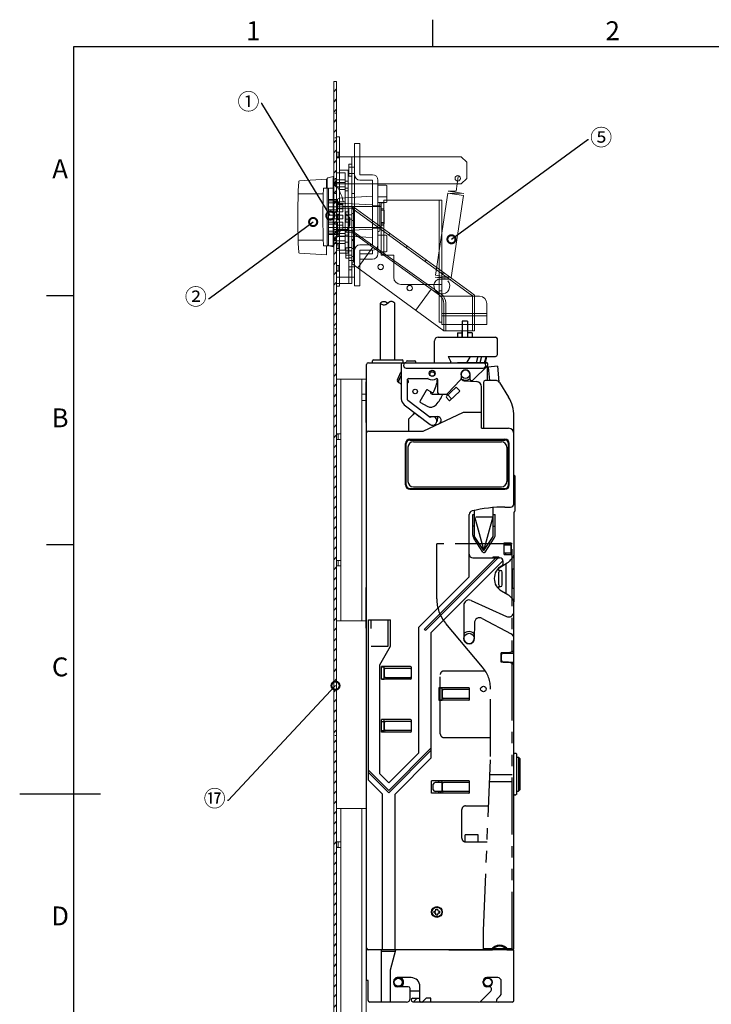
# Model space of a CAD drawing. Units: millimetres. Extents: x 0 to 1260, y 0 to 891.
# Drawn here: x 0 to 385, y 328 to 876 of the extents above; entities that cross this region are included whole.
import ezdxf
from ezdxf import colors
from ezdxf.entities.mleader import LeaderData, LeaderLine
from ezdxf.enums import TextEntityAlignment as Align
from ezdxf.math import Vec2, Vec3

# ---------------------------------------------------------------- set-up
doc = ezdxf.new("R2010")
doc.units = ezdxf.units.MM
doc.linetypes.add('JIS_02_1.0', pattern=[2, 1, -1])
doc.linetypes.add('PHANTOM', pattern=[63.5, 31.75, -6.35, 6.35, -6.35, 6.35, -6.35])
doc.layers.get('0').update_dxf_attribs({"lineweight": 15})
doc.layers.add('cm', color=252, linetype='Continuous')
for name, color, linetype, lineweight in [('CMブラケット', 30, 'Continuous', 15), ('かくれ', 6, 'JIS_02_1.0', 15), ('テキスト', 162, 'Continuous', 15), ('パネル', 61, 'Continuous', 15), ('レバーブラケット', 101, 'Continuous', 15), ('図面枠', 7, 'Continuous', 30), ('投入口', 1, 'Continuous', 15), ('投入口ブラケット', 210, 'Continuous', 15), ('投入通路', 2, 'Continuous', 15), ('投入通路ブラケット', 3, 'Continuous', 15), ('返却スプリング', 24, 'Continuous', 15), ('返却レバー', 4, 'Continuous', 15), ('返却レバーアーム', 140, 'Continuous', 15), ('返却レバーガイド', 41, 'Continuous', 15), ('返却通路ブラケット', 5, 'Continuous', 15)]:
    doc.layers.add(name, color=color, linetype=linetype, lineweight=lineweight)
doc.styles.get("Standard").update_dxf_attribs({"font": 'MS Gothic.ttf', "height": 9})

# ---------------------------------------------------------------- blocks, each defined once
blk = doc.blocks.new('_DotSmall')
at = {"color": 0, "linetype": 'ByBlock', "const_width": 0.5}
blk.add_lwpolyline([(-0.0625, 0, 1), (0.0625, 0, 1)], format="xyb", close=True, dxfattribs=at)

msp = doc.modelspace()

# ---------------------------------------------------------------- hatches: boundary and pattern name
at = {"layer": 'パネル'}
h = msp.add_hatch(dxfattribs=at)
h.set_pattern_fill('JIS_LC_20', color=256, scale=0.2, style=0)
h.set_pattern_definition([(45, (-144.9854, 7.0837), (-2.828427, 2.828427), []), (45, (-144.9054, 7.0837), (-2.828427, 2.828427), [])])
h.paths.add_polyline_path([(176.38, 841.7), (174.78, 841.7), (174.78, 146.25), (176.38, 146.25)])

# ---------------------------------------------------------------- linework, layer by layer
at = {"layer": 'cm', "linetype": 'Continuous'}
for p, q in [((200.83, 686.77), (200.83, 718.31)), ((208.83, 686.77), (208.83, 718.31)), ((246.28, 708.32), (246.28, 699.47)), ((249.28, 708.32), (246.28, 708.32)), ((249.28, 708.32), (249.28, 699.47)), ((243.68, 701.94), (243.68, 699.47)), ((243.68, 701.94), (246.18, 701.94)), ((246.18, 699.47), (246.18, 703.07)), ((246.18, 703.07), (246.28, 703.07)), ((249.38, 703.07), (249.28, 703.07)), ((249.38, 699.47), (249.38, 703.07)), ((251.88, 701.94), (249.38, 701.94)), ((251.88, 701.94), (251.88, 699.47)), ((230.88, 685.27), (230.88, 697.47)), ((232.88, 699.47), (264.88, 699.47)), ((265.88, 689.77), (265.88, 698.47)), ((194.08, 685.27), (215.08, 685.27)), ((196.33, 685.27), (196.33, 686.27)), ((196.83, 686.77), (212.83, 686.77)), ((213.33, 685.27), (213.33, 686.27)), ((213.38, 685.27), (259.58, 685.27)), ((215.58, 686.27), (219.88, 686.27)), ((217.58, 685.27), (243.58, 685.27)), ((220.38, 685.27), (220.38, 685.77)), ((238.51, 688.77), (264.88, 688.77)), ((238.51, 688.77), (239.98, 685.7)), ((259.08, 685.27), (243.58, 685.27)), ((248.83, 685.27), (250.87, 688.77)), ((254.89, 688.77), (254.06, 685.27)), ((256.95, 688.77), (256.12, 685.27)), ((259.59, 688.77), (258.58, 685.27)), ((259.87, 688.77), (258.97, 685.27)), ((193.08, 359.77), (193.08, 684.27)), ((210.2, 675.82), (212.13, 679.95)), ((212.38, 684.27), (212.38, 665.17)), ((215.08, 682.27), (257.88, 682.27)), ((252.19, 675.56), (260.29, 683.56)), ((260.08, 683.36), (260.08, 675.27)), ((260.08, 682.46), (260.73, 682.52)), ((265.97, 683.28), (260.79, 682.83)), ((260.79, 682.83), (261.45, 675.27)), ((265.97, 683.28), (266.72, 674.65)), ((192.78, 674.57), (193.08, 674.57)), ((192.78, 652.01), (192.78, 674.57)), ((210.83, 674.81), (212.38, 678.14)), ((215.58, 675.47), (215.58, 665.17)), ((216.34, 674.81), (215.76, 676.04)), ((216.58, 676.47), (227.12, 676.47)), ((231.88, 676.47), (232.08, 676.47)), ((232.22, 674.17), (232.58, 674.17)), ((232.58, 675.97), (232.58, 668.77)), ((238.11, 668.09), (245.41, 675.79)), ((245.68, 678.87), (245.68, 676.47)), ((247.44, 675.24), (254.29, 674.76)), ((250.48, 678.87), (250.48, 676.27)), ((258.08, 674.27), (258.08, 648.77)), ((265.27, 675.27), (259.08, 675.27)), ((266.97, 674.33), (272.07, 666.12)), ((222.82, 663.88), (226.32, 669.94)), ((227.01, 670.12), (229.6, 668.63)), ((228.58, 669.21), (228.58, 668.77)), ((242.72, 671.52), (237.3, 666.48)), ((244.76, 669.33), (239.35, 664.28)), ((243.14, 671.51), (244.78, 669.75)), ((257.08, 648.77), (257.08, 671.77)), ((215.98, 664.37), (228.5, 654.88)), ((223.01, 663.2), (226.73, 661.05)), ((229.58, 667.77), (237.38, 667.77)), ((237.29, 666.05), (238.93, 664.3)), ((238.18, 667.3), (240.23, 665.1)), ((214.05, 661.82), (228.37, 650.96)), ((224.45, 647.27), (246.97, 657.77)), ((246.97, 657.77), (257.08, 657.77)), ((192.78, 652.01), (193.08, 652.01)), ((218.71, 656.36), (216.58, 654.07)), ((216.58, 647.27), (216.58, 654.07)), ((222.07, 655.27), (221.05, 656.36)), ((222.07, 655.27), (222.69, 655.27)), ((227.98, 655.27), (232.58, 655.27)), ((232.69, 655.27), (232.19, 652.45)), ((275.08, 645.77), (275.08, 655.57)), ((194.08, 647.27), (224.45, 647.27)), ((257.08, 648.77), (272.08, 648.77)), ((217.08, 642.67), (270.08, 642.67)), ((217.08, 642.27), (270.08, 642.27)), ((219.08, 641.27), (268.08, 641.27)), ((275.08, 606.97), (275.08, 645.77)), ((214.68, 617.27), (214.68, 640.27)), ((215.08, 617.27), (215.08, 640.27)), ((216.08, 638.27), (216.08, 619.27)), ((271.08, 638.27), (271.08, 619.27)), ((272.08, 617.27), (272.08, 640.27)), ((272.48, 617.27), (272.48, 640.27)), ((275.58, 622.27), (275.58, 602.67)), ((217.08, 615.27), (270.08, 615.27)), ((217.08, 614.87), (270.08, 614.87)), ((219.08, 616.27), (268.08, 616.27)), ((253.18, 588.67), (253.18, 603.16)), ((263.58, 588.67), (263.58, 604.71)), ((270.08, 604.97), (273.08, 604.97)), ((250.18, 566.27), (250.18, 600.88)), ((252.18, 589.28), (252.18, 600.77)), ((252.18, 600.77), (253.18, 600.77)), ((253.18, 599.69), (258.38, 580.87)), ((254.08, 599.47), (262.89, 599.47)), ((258.38, 580.87), (263.58, 599.69)), ((263.58, 600.8), (264.58, 600.8)), ((264.58, 589.28), (264.58, 600.8)), ((275.08, 602.17), (275.08, 552.34)), ((253.02, 594.27), (252.33, 594.27)), ((263.75, 594.27), (264.44, 594.27)), ((257.77, 579.99), (252.69, 587.61)), ((258.38, 580.87), (253.18, 588.67)), ((258.38, 580.87), (263.58, 588.67)), ((258.99, 579.99), (264.08, 587.61)), ((269.68, 578.52), (269.68, 585.02)), ((269.68, 585.02), (273.58, 585.02)), ((269.68, 584.02), (273.58, 584.02)), ((270.58, 584.02), (270.58, 585.02)), ((273.28, 584.02), (273.28, 579.52)), ((273.58, 578.52), (273.58, 585.02)), ((273.58, 584.02), (273.58, 579.52)), ((273.58, 584.02), (273.58, 579.52)), ((225.08, 536.93), (264.93, 576.77)), ((226.08, 536.52), (266.34, 576.77)), ((229.08, 535.27), (269.08, 575.27)), ((252.18, 576.77), (267.08, 576.77)), ((258.36, 579.67), (258.41, 579.67)), ((263.58, 577.27), (266.58, 577.27)), ((263.58, 576.77), (263.58, 577.27)), ((266.58, 576.77), (266.58, 577.27)), ((269.68, 579.52), (273.58, 579.52)), ((269.68, 578.52), (273.58, 578.52)), ((270.58, 578.52), (270.58, 579.52)), ((266.58, 569.77), (266.58, 571.08)), ((266.58, 569.77), (267.58, 569.77)), ((266.75, 571.23), (271.33, 573.88)), ((269.08, 573.93), (269.08, 574.77)), ((270.58, 573.45), (270.58, 556.9)), ((274.08, 570.66), (275.08, 570.66)), ((274.08, 570.66), (274.08, 559.89)), ((222.08, 538.17), (250.18, 566.27)), ((266.58, 561.77), (266.58, 568.77)), ((268.58, 561.77), (268.58, 568.77)), ((192.78, 560.27), (193.08, 560.27)), ((192.78, 537.71), (192.78, 560.27)), ((266.58, 560.77), (267.58, 560.77)), ((266.58, 559.46), (266.58, 560.77)), ((274.08, 559.89), (275.08, 559.89)), ((251.31, 553.06), (270.84, 544.14)), ((268.08, 558.35), (271.68, 556.27)), ((247.13, 550.37), (247.17, 531.87)), ((275.08, 552.34), (275.08, 552.31)), ((275.08, 546.87), (275.08, 552.31)), ((194.08, 453.07), (194.08, 542.27)), ((194.08, 542.27), (206.38, 542.27)), ((195.58, 537.51), (195.58, 542.27)), ((205.08, 527.72), (205.08, 542.27)), ((206.38, 527.72), (206.38, 542.27)), ((257.43, 543.1), (273.5, 534.52)), ((275.08, 531.87), (275.08, 546.87)), ((192.78, 537.71), (193.08, 537.71)), ((222.08, 468.37), (222.08, 538.17)), ((225.08, 536.93), (226.08, 536.52)), ((253.02, 540.46), (253, 531.87)), ((229.08, 465.47), (229.08, 535.27)), ((275.08, 525.44), (275.08, 531.87)), ((195.58, 527.72), (205.08, 527.72)), ((200.38, 517.33), (206.38, 527.72)), ((272.08, 523.87), (267.98, 523.87)), ((267.98, 518.67), (267.98, 523.87)), ((268.08, 519.77), (268.08, 522.77)), ((269.08, 523.77), (275.08, 523.77)), ((274.34, 524.48), (272.08, 523.87)), ((272.08, 523.77), (272.08, 523.87)), ((275.08, 517.1), (275.08, 524.27)), ((200.38, 456.67), (200.38, 517.33)), ((201.38, 509.27), (201.38, 516.27)), ((202.88, 516.27), (201.38, 516.27)), ((201.38, 516.17), (202.88, 516.17)), ((217.58, 516.27), (202.88, 516.27)), ((202.88, 509.27), (202.88, 516.17)), ((203.08, 510.77), (203.08, 514.77)), ((217.58, 515.27), (203.58, 515.27)), ((218.08, 509.77), (218.08, 515.77)), ((272.08, 518.67), (267.98, 518.67)), ((269.08, 518.77), (275.08, 518.77)), ((272.08, 518.67), (272.08, 518.77)), ((274.34, 518.07), (272.08, 518.67)), ((275.08, 359.77), (275.08, 517.1)), ((201.38, 509.37), (202.88, 509.37)), ((217.58, 509.27), (201.38, 509.27)), ((203.58, 510.27), (217.58, 510.27)), ((249.88, 504.52), (233.18, 504.52)), ((233.18, 504.52), (233.18, 497.52)), ((233.18, 504.42), (235.18, 504.42)), ((235.18, 497.52), (235.18, 504.52)), ((250.38, 498.02), (250.38, 504.02)), ((235.38, 499.02), (235.38, 503.02)), ((249.88, 503.52), (235.88, 503.52)), ((249.88, 498.52), (235.88, 498.52)), ((233.18, 497.62), (235.18, 497.62)), ((249.88, 497.52), (233.18, 497.52)), ((217.58, 486.77), (201.38, 486.77)), ((201.38, 479.77), (201.38, 486.77)), ((201.38, 485.77), (202.88, 485.77)), ((202.88, 479.77), (202.88, 486.77)), ((203.08, 481.27), (203.08, 485.27)), ((217.58, 485.77), (203.58, 485.77)), ((218.08, 480.27), (218.08, 486.27)), ((201.38, 480.77), (202.88, 480.77)), ((217.58, 479.77), (201.38, 479.77)), ((217.58, 480.77), (203.58, 480.77)), ((205.38, 447.43), (229.08, 471.13)), ((205.38, 446.02), (229.08, 469.72)), ((205.38, 451.67), (222.08, 468.37)), ((208.88, 445.27), (229.08, 465.47)), ((194.08, 458.73), (205.38, 447.43)), ((194.08, 457.32), (205.38, 446.02)), ((200.38, 456.67), (205.38, 451.67)), ((194.08, 453.07), (201.88, 445.27)), ((249.88, 452.82), (229.18, 452.82)), ((229.18, 445.82), (229.18, 452.82)), ((230.18, 447.82), (230.18, 450.82)), ((235.18, 451.82), (231.18, 451.82)), ((233.18, 451.82), (233.18, 452.82)), ((235.18, 445.82), (235.18, 452.82)), ((235.38, 447.32), (235.38, 451.32)), ((249.88, 451.82), (235.88, 451.82)), ((250.38, 446.32), (250.38, 452.32)), ((201.88, 358.77), (201.88, 445.27)), ((208.88, 358.77), (208.88, 445.27)), ((249.88, 445.82), (229.18, 445.82)), ((235.18, 446.82), (231.18, 446.82)), ((233.18, 445.82), (233.18, 446.82)), ((234.18, 445.82), (234.18, 446.82)), ((249.88, 446.82), (235.88, 446.82)), ((255.18, 422.72), (247.98, 422.72)), ((247.98, 418.72), (247.98, 422.72)), ((255.18, 418.72), (255.18, 422.72)), ((255.18, 418.72), (247.98, 418.72)), ((230.58, 379.32), (230.58, 380.32)), ((230.58, 380.32), (231.18, 380.32)), ((230.58, 379.32), (231.18, 379.32)), ((231.68, 381.42), (232.68, 381.42)), ((231.68, 380.82), (231.68, 381.42)), ((231.68, 378.22), (231.68, 378.82)), ((231.68, 378.22), (232.68, 378.22)), ((232.68, 380.82), (232.68, 381.42)), ((232.68, 378.22), (232.68, 378.82)), ((233.18, 380.32), (233.78, 380.32)), ((233.18, 379.32), (233.78, 379.32)), ((233.78, 379.32), (233.78, 380.32)), ((193.08, 341.67), (193.08, 358.77)), ((238.88, 358.77), (193.08, 358.77)), ((274.08, 358.77), (194.08, 358.77)), ((201.38, 329.67), (201.38, 358.77)), ((209.12, 357.77), (201.38, 357.77)), ((206.38, 347.58), (209.38, 358.77)), ((238.88, 358.77), (257.68, 358.77)), ((257.68, 358.77), (263.08, 358.77)), ((271.08, 358.77), (275.08, 358.77)), ((275.08, 330.67), (275.08, 358.77)), ((206.38, 329.67), (206.38, 347.58)), ((193.88, 341.67), (193.08, 341.67)), ((193.88, 330.67), (193.88, 341.67)), ((208.13, 340.25), (208.13, 341.3)), ((217.78, 343.3), (210.13, 343.3)), ((257.97, 340.25), (257.97, 341.3)), ((266.02, 343.3), (259.97, 343.3)), ((268.02, 334.66), (268.02, 341.3)), ((216.28, 338.25), (210.13, 338.25)), ((217.28, 331.67), (217.28, 337.25)), ((222.78, 335.75), (217.28, 335.75)), ((222.78, 330.17), (222.78, 338.3)), ((256.67, 330.26), (262.23, 335.82)), ((261.52, 338.25), (259.97, 338.25)), ((262.52, 336.53), (262.52, 337.25)), ((215.28, 329.67), (194.88, 329.67)), ((218.78, 331.87), (222.78, 331.87)), ((218.78, 329.87), (222.88, 329.87)), ((219.78, 330.37), (221.28, 331.87)), ((219.78, 329.87), (219.78, 330.37)), ((222.78, 329.87), (222.78, 331.87)), ((223.88, 329.67), (223.28, 329.67)), ((224.23, 329.82), (226.28, 331.87)), ((224.28, 329.87), (228.78, 329.87)), ((228.78, 331.87), (226.28, 331.87)), ((228.78, 329.67), (228.78, 331.87)), ((255.26, 329.67), (228.78, 329.67)), ((256.28, 329.87), (265.68, 329.87)), ((265.57, 331.38), (267.44, 333.25)), ((274.08, 329.67), (266.28, 329.67))]:
    msp.add_line(p, q, dxfattribs=at)
at = {"layer": 'cm', "linetype": 'PHANTOM'}
for p, q in [((232.08, 553.97), (232.08, 584.62)), ((274.08, 584.62), (232.08, 584.62)), ((274.08, 359.32), (274.08, 584.62)), ((257.64, 515.87), (237, 540.47)), ((234.08, 478.82), (234.08, 511.82)), ((236.08, 513.82), (259.13, 513.82)), ((262.08, 466.32), (262.08, 503.66)), ((236.08, 476.82), (262.08, 476.82)), ((258.08, 369.32), (262.08, 466.32)), ((275.08, 467.57), (275.58, 468.07)), ((275.58, 468.07), (276.08, 468.07)), ((276.08, 468.07), (276.58, 467.57)), ((276.58, 445.37), (276.58, 467.57)), ((276.58, 465.97), (277.58, 465.97)), ((277.58, 465.97), (278.58, 464.97)), ((277.58, 465.97), (277.58, 446.97)), ((278.58, 447.97), (278.58, 464.97)), ((261.67, 456.32), (274.08, 456.32)), ((261.51, 452.32), (274.08, 452.32)), ((275.08, 445.37), (275.58, 444.87)), ((275.58, 444.87), (276.08, 444.87)), ((276.58, 445.37), (276.08, 444.87)), ((276.58, 446.97), (277.58, 446.97)), ((278.58, 447.97), (277.58, 446.97)), ((248.08, 438.82), (260.95, 438.82)), ((246.08, 420.82), (246.08, 436.82)), ((248.08, 418.82), (260.13, 418.82)), ((258.08, 359.32), (258.08, 369.32)), ((274.08, 359.32), (258.08, 359.32))]:
    msp.add_line(p, q, dxfattribs=at)
at = {"layer": 'cm', "linetype": 'Continuous'}
msp.add_lwpolyline([(208.83, 718.31), (208.24, 718.74), (207.72, 719.04), (207.25, 719.23), (206.83, 719.31), (206.39, 719.27), (205.94, 719.1), (205.45, 718.8), (204.83, 718.31), (204.79, 718.27), (204.21, 717.81), (203.76, 717.53), (203.31, 717.36), (202.83, 717.31), (202.5, 717.33), (202.15, 717.4), (201.47, 717.64), (201.21, 717.8), (201.01, 717.97), (200.88, 718.14), (200.83, 718.31), (201, 718.67), (201.48, 719.02), (202.15, 719.25), (202.83, 719.31), (203.32, 719.23), (203.81, 719.04), (204.3, 718.74), (204.83, 718.31)], dxfattribs=at)
for centre, radius in [((229.58, 679.37), 1.65), ((229.58, 678.97), 1.3), ((248.08, 678.87), 2.4), ((220.08, 669.27), 1.25), ((250.08, 531.87), 2.9), ((258.08, 503.82), 1.55), ((232.18, 379.82), 3), ((232.18, 379.82), 2.75), ((210.68, 340.75), 2.5), ((210.68, 340.75), 2.2), ((260.52, 340.75), 2.5), ((260.52, 340.75), 2.2)]:
    msp.add_circle(centre, radius, dxfattribs=at)
for centre, radius, start, end in [((232.88, 697.47), 2, 90, 180), ((264.88, 698.47), 1, 0, 90), ((194.08, 684.27), 1, 90, 180), ((196.83, 686.27), 0.5, 90, 180), ((213.38, 684.27), 1, 90, 180), ((212.83, 686.27), 0.5, 0, 90), ((215.08, 683.77), 1.5, 90, 270), ((215.58, 685.77), 0.5, 90, 180), ((219.88, 685.77), 0.5, 0, 90), ((239.71, 685.57), 0.3, 270, 25.5885), ((257.88, 683.77), 1.5, 270, 90), ((259.58, 684.27), 1, 314.6441, 90), ((264.88, 689.77), 1, 270, 0), ((213.03, 679.53), 1, 130.4144, 155), ((248.08, 678.87), 2.4, 0, 180), ((211.11, 675.4), 1, 155, 224.949), ((213.58, 677.87), 4.5, 224.949, 254.534), ((211.29, 674.6), 0.5, 155, 234.9213), ((216.58, 675.47), 1, 90, 180), ((213.58, 677.87), 4.5, 296.3878, 305.0787), ((215.88, 674.6), 0.5, 305.0787, 25), ((227.12, 675.97), 0.5, 54.0494, 90), ((229.58, 679.37), 3.7, 234.0494, 308.3917), ((213.58, 677.87), 19, 331.5487, 355.0395), ((232.08, 675.97), 0.5, 0, 90), ((244.68, 676.47), 1, 316.5275, 0), ((247.58, 677.24), 2, 195.7068, 266), ((248.08, 678.87), 3.4, 227.3769, 314.9009), ((251.48, 676.27), 1, 180, 314.6441), ((254.08, 671.77), 3, 0, 86), ((259.08, 674.27), 1, 90, 180), ((265.27, 673.27), 2, 31.858, 90), ((226.76, 669.69), 0.5, 60, 150), ((229.58, 668.77), 1, 180, 270), ((229.85, 669.06), 0.5, 240, 331.5487), ((233.58, 668.77), 1, 180, 270), ((237.38, 668.77), 1, 270, 316.5275), ((242.92, 671.31), 0.3, 43, 133), ((244.56, 669.55), 0.3, 313, 43), ((216.58, 665.17), 4.2, 180, 232.8291), ((216.58, 665.17), 1, 180, 232.8291), ((223.26, 663.63), 0.5, 150, 240), ((213.58, 677.87), 24.2, 318.5788, 335.3323), ((239.15, 664.5), 0.3, 223, 313), ((255.08, 655.57), 20, 0, 31.858), ((228.73, 664.51), 4, 240, 318.5788), ((219.88, 655.27), 1.6, 43, 137.0898), ((229.82, 652.87), 2.4, 232.8291, 123.3579), ((232.58, 653.27), 2, 295, 90), ((194.08, 646.27), 1, 90, 180), ((272.08, 645.77), 3, 0, 90), ((217.08, 640.27), 2.4, 90, 180), ((217.08, 640.27), 2, 90, 180), ((219.08, 638.27), 3, 90, 180), ((268.08, 638.27), 3, 0, 90), ((270.08, 640.27), 2.4, 0, 90), ((270.08, 640.27), 2, 0, 90), ((219.08, 619.27), 3, 180, 270), ((268.08, 619.27), 3, 270, 0), ((275.08, 622.27), 0.5, 0, 90), ((217.08, 617.27), 2.4, 180, 270), ((217.08, 617.27), 2, 180, 270), ((270.08, 617.27), 2.4, 270, 0), ((270.08, 617.27), 2, 270, 0), ((252.18, 600.88), 2, 103.319, 180), ((270.08, 525.27), 79.7, 90, 103.319), ((273.08, 606.97), 2, 270, 0), ((275.08, 602.67), 0.5, 270, 0), ((255.18, 589.28), 3, 180, 213.6901), ((261.58, 589.28), 3, 326.3099, 0), ((252.18, 578.77), 2, 180, 270), ((258.36, 580.37), 0.7, 213.6901, 270), ((258.41, 580.37), 0.7, 270, 326.3099), ((267.08, 574.77), 2, 0, 90), ((268.83, 578.21), 5, 300, 319.6939), ((284.08, 565.27), 15, 130.3202, 139.6939), ((273.08, 578.23), 2, 310.3202, 0), ((272.08, 565.27), 8, 120, 240), ((267.58, 568.77), 1, 0, 180), ((267.08, 573.93), 2, 300, 0), ((267.58, 561.77), 1, 180, 0), ((250.08, 550.37), 2.95, 65.469, 180.1084), ((269.18, 551.94), 5, 41.8055, 60), ((284.08, 565.27), 15, 221.8055, 229.6798), ((273.08, 552.31), 2, 0, 49.6798), ((273.08, 552.31), 2, 0, 49.6798), ((256.02, 540.46), 3, 61.8856, 179.8916), ((272.08, 546.87), 3, 245.469, 0), ((250.08, 531.87), 3.9, 41.5228, 138.4772), ((250.08, 531.87), 2.91, 180.1084, 359.8916), ((272.08, 531.87), 3, 0, 61.8856), ((269.08, 522.77), 1, 90, 180), ((274.08, 525.44), 1, 285, 0), ((274.08, 524.27), 1, 0, 35.8445), ((203.58, 514.77), 0.5, 90, 180), ((217.58, 515.77), 0.5, 270, 90), ((269.08, 519.77), 1, 180, 270), ((274.08, 517.1), 1, 0, 75), ((203.58, 510.77), 0.5, 180, 270), ((217.58, 509.77), 0.5, 270, 90), ((249.88, 504.02), 0.5, 270, 90), ((235.88, 503.02), 0.5, 90, 180), ((235.88, 499.02), 0.5, 180, 270), ((249.88, 498.02), 0.5, 270, 90), ((203.58, 485.27), 0.5, 90, 180), ((217.58, 486.27), 0.5, 270, 90), ((203.58, 481.27), 0.5, 180, 270), ((217.58, 480.27), 0.5, 270, 90), ((231.18, 450.82), 1, 90, 180), ((235.88, 451.32), 0.5, 90, 180), ((249.88, 452.32), 0.5, 270, 90), ((231.18, 447.82), 1, 180, 270), ((235.88, 447.32), 0.5, 180, 270), ((249.88, 446.32), 0.5, 270, 90), ((231.18, 380.82), 0.5, 270, 0), ((231.18, 378.82), 0.5, 0, 90), ((233.18, 380.82), 0.5, 180, 270), ((233.18, 378.82), 0.5, 90, 180), ((194.08, 359.77), 1, 180, 270), ((267.08, 355.82), 5.5, 32.4364, 147.5636), ((267.08, 355.77), 5, 36.8699, 143.1301), ((274.08, 359.77), 1, 270, 0), ((210.13, 341.3), 2, 90, 180), ((210.13, 340.25), 2, 180, 270), ((210.68, 340.75), 3, 303.5573, 58.2117), ((217.78, 338.3), 5, 0, 90), ((259.97, 341.3), 2, 90, 180), ((259.97, 340.25), 2, 180, 270), ((266.02, 341.3), 2, 0, 90), ((216.28, 337.25), 1, 0, 90), ((261.52, 337.25), 1, 0, 90), ((261.52, 336.53), 1, 315, 0), ((266.02, 334.66), 2, 315, 0), ((194.88, 330.67), 1, 180, 270), ((215.28, 331.67), 2, 270, 0), ((218.78, 330.87), 1, 90, 270), ((223.28, 330.17), 0.5, 180, 270), ((223.88, 330.17), 0.5, 270, 315), ((255.26, 331.67), 2, 270, 315), ((266.28, 330.67), 1, 135, 270), ((274.08, 330.67), 1, 270, 0)]:
    msp.add_arc(centre, radius, start, end, dxfattribs=at)
at = {"layer": 'cm', "linetype": 'PHANTOM'}
for centre, radius, start, end in [((253.08, 553.97), 21, 180, 220), ((243.08, 503.66), 19, 0, 40), ((236.08, 511.82), 2, 90, 180), ((236.08, 478.82), 2, 180, 270), ((248.08, 436.82), 2, 90, 180), ((248.08, 420.82), 2, 180, 270)]:
    msp.add_arc(centre, radius, start, end, dxfattribs=at)
at = {"layer": 'CMブラケット'}
for p, q in [((176.38, 676.07), (192.78, 676.07)), ((176.38, 676.07), (176.38, 541.77)), ((178.68, 676.07), (178.68, 541.77)), ((190.48, 676.07), (190.48, 541.77)), ((192.78, 676.07), (192.78, 541.77)), ((192.78, 667.82), (190.48, 667.82)), ((192.78, 664.32), (190.48, 664.32)), ((178.68, 645.62), (176.38, 645.62)), ((178.68, 642.52), (176.38, 642.52)), ((178.68, 575.32), (176.38, 575.32)), ((178.68, 572.27), (176.38, 572.27)), ((176.38, 541.77), (192.78, 541.77))]:
    msp.add_line(p, q, dxfattribs=at)
at = {"layer": 'かくれ'}
for p, q in [((176.38, 824), (174.78, 824)), ((176.38, 810.25), (174.78, 810.25)), ((176.38, 787.77), (174.78, 787.77)), ((176.38, 779.27), (174.78, 779.27)), ((176.38, 753.27), (174.78, 753.27)), ((177.18, 750.77), (174.78, 750.77)), ((176.38, 704), (174.78, 704)), ((176.38, 690.25), (174.78, 690.25)), ((176.38, 491.77), (174.78, 491.77)), ((176.38, 478.02), (174.78, 478.02))]:
    msp.add_line(p, q, dxfattribs=at)
at = {"layer": 'パネル'}
for p, q in [((174.78, 146.25), (174.78, 841.7)), ((174.78, 841.7), (176.38, 841.7)), ((176.38, 146.25), (176.38, 841.7)), ((176.38, 802.27), (177.18, 802.27)), ((177.18, 802.27), (177.18, 799.27)), ((176.38, 799.27), (177.18, 799.27)), ((176.38, 767.77), (177.18, 767.77)), ((177.18, 767.77), (177.18, 764.77)), ((176.38, 764.77), (177.18, 764.77)), ((176.38, 751.76), (177.18, 751.76)), ((177.18, 751.76), (177.18, 748.76)), ((176.38, 748.76), (177.18, 748.76)), ((176.38, 739.27), (177.18, 739.27)), ((177.18, 739.27), (177.18, 736.27)), ((176.38, 736.27), (177.18, 736.27)), ((176.38, 645.57), (177.18, 645.57)), ((176.38, 642.57), (177.18, 642.57)), ((177.18, 645.57), (177.18, 642.57)), ((176.38, 575.27), (177.18, 575.27)), ((177.18, 575.27), (177.18, 572.27)), ((176.38, 572.27), (177.18, 572.27)), ((176.38, 418.77), (177.18, 418.77)), ((177.18, 418.77), (177.18, 415.77)), ((176.38, 415.77), (177.18, 415.77))]:
    msp.add_line(p, q, dxfattribs=at)
at = {"layer": 'レバーブラケット'}
for p, q in [((176.38, 799.77), (245.78, 799.77)), ((176.38, 784.77), (176.38, 799.77)), ((177.98, 784.77), (177.98, 799.77)), ((184.78, 784.77), (184.78, 799.77)), ((186.38, 784.77), (186.38, 799.77)), ((245.78, 799.77), (248.78, 796.77)), ((184.78, 795.62), (183.18, 795.62)), ((183.18, 795.62), (183.18, 788.92)), ((186.38, 794.02), (183.18, 794.02)), ((248.78, 796.77), (248.78, 787.77)), ((186.38, 790.52), (183.18, 790.52)), ((184.78, 788.92), (183.18, 788.92)), ((176.38, 784.77), (245.78, 784.77)), ((176.38, 732.77), (176.38, 784.77)), ((177.98, 732.77), (177.98, 784.77)), ((184.78, 732.77), (184.78, 784.77)), ((186.38, 732.77), (186.38, 784.77)), ((248.78, 787.77), (245.78, 784.77)), ((186.38, 779.27), (184.78, 779.27)), ((177.98, 767.82), (176.38, 767.82)), ((177.98, 764.72), (176.38, 764.72)), ((186.38, 753.27), (184.78, 753.27)), ((184.78, 743.62), (183.18, 743.62)), ((183.18, 743.62), (183.18, 736.92)), ((186.38, 742.02), (183.18, 742.02)), ((186.38, 738.52), (183.18, 738.52)), ((184.78, 736.92), (183.18, 736.92)), ((186.38, 732.77), (176.38, 732.77))]:
    msp.add_line(p, q, dxfattribs=at)
msp.add_circle((243.78, 787.77), 1.5, dxfattribs=at)
at = {"layer": '図面枠'}
for p, q in [((230.01, 861), (230.01, 876)), ((30, 722.49), (15, 722.49)), ((30, 583.98), (15, 583.98)), ((0, 445.5), (45, 445.5))]:
    msp.add_line(p, q, dxfattribs=at)
msp.add_lwpolyline([(30, 30), (1230, 30), (1230, 861), (30, 861)], close=True, dxfattribs=at)
at = {"layer": '投入口'}
for p, q in [((171.57, 788.11), (174.38, 788.77)), ((174.38, 749.77), (174.38, 788.77)), ((174.38, 788.77), (174.78, 788.77)), ((174.78, 749.77), (174.78, 788.77)), ((171.18, 750.92), (171.18, 787.63)), ((174.38, 787.02), (181.18, 787.02)), ((176.68, 785.52), (181.18, 785.52)), ((181.18, 783.02), (176.68, 783.02)), ((181.18, 787.02), (181.18, 781.52)), ((177.62, 781.52), (181.18, 781.52)), ((181.18, 774.77), (174.38, 774.77)), ((181.18, 774.77), (181.18, 768.27)), ((181.18, 768.27), (183.68, 765.77)), ((183.68, 761.77), (182.18, 759.27)), ((183.68, 765.77), (183.68, 761.77)), ((182.18, 759.27), (174.38, 759.27)), ((177.62, 757.02), (181.18, 757.02)), ((181.18, 757.02), (181.18, 751.52)), ((171.57, 750.43), (174.38, 749.77)), ((174.38, 751.52), (181.18, 751.52)), ((176.68, 755.52), (181.18, 755.52)), ((181.18, 753.02), (176.68, 753.02)), ((174.38, 749.77), (174.78, 749.77))]:
    msp.add_line(p, q, dxfattribs=at)
for centre, radius, start, end in [((171.68, 787.63), 0.5, 103.1906, 180), ((154.46, 769.27), 26.2, 12.1179, 40.509), ((176.68, 784.02), 1.5, 90, 170.4059), ((176.68, 784.52), 1.5, 189.5941, 270), ((154.46, 769.27), 26.2, 319.491, 337.5623), ((171.68, 750.92), 0.5, 180, 256.8094), ((176.68, 754.02), 1.5, 90, 170.4059), ((176.68, 754.52), 1.5, 189.5941, 270)]:
    msp.add_arc(centre, radius, start, end, dxfattribs=at)
at = {"layer": '投入口ブラケット'}
for p, q in [((176.38, 790.77), (176.38, 810.77)), ((177.98, 810.77), (176.38, 810.77)), ((177.98, 792.37), (177.98, 810.77)), ((177.98, 802.32), (176.38, 802.32)), ((177.98, 799.22), (176.38, 799.22)), ((176.38, 790.77), (181.18, 790.77)), ((177.98, 792.37), (182.78, 792.37)), ((181.18, 747.77), (181.18, 790.77)), ((182.78, 746.17), (182.78, 792.37)), ((182.78, 786.27), (181.18, 786.27)), ((182.78, 782.27), (181.18, 782.27)), ((181.18, 780.77), (182.78, 780.77)), ((181.18, 757.77), (182.78, 757.77)), ((182.78, 756.27), (181.18, 756.27)), ((182.78, 752.27), (181.18, 752.27)), ((176.38, 747.77), (181.18, 747.77)), ((176.38, 727.77), (176.38, 747.77)), ((177.98, 746.17), (182.78, 746.17)), ((177.98, 746.17), (177.98, 727.77)), ((177.98, 739.32), (176.38, 739.32)), ((177.98, 736.22), (176.38, 736.22)), ((177.98, 727.77), (176.38, 727.77))]:
    msp.add_line(p, q, dxfattribs=at)
at = {"layer": '投入通路'}
for p, q in [((184.78, 771.26), (185.37, 772.07)), ((185.37, 772.07), (250.61, 724.67)), ((249.61, 724.16), (184.78, 771.26)), ((184.78, 758.86), (184.78, 771.26)), ((184.78, 771.26), (185.78, 771.26)), ((184.78, 768.28), (185.78, 768.28)), ((185.78, 771.26), (185.78, 741.24)), ((184.78, 764.28), (185.78, 764.28)), ((184.78, 758.86), (181.78, 758.86)), ((181.78, 757.86), (181.78, 758.86)), ((184.78, 757.86), (181.78, 757.86)), ((234.57, 723.37), (184.78, 758.86)), ((184.78, 757.86), (233.58, 722.86)), ((184.78, 740.34), (184.78, 757.86)), ((206, 757.08), (205.41, 756.28)), ((184.78, 753.78), (185.78, 753.78)), ((184.78, 748.68), (185.78, 748.68)), ((196.49, 749.47), (188.1, 737.93)), ((215.71, 750.03), (215.12, 749.22)), ((184.78, 744.24), (185.78, 744.24)), ((184.78, 741.24), (185.78, 741.24)), ((184.78, 740.34), (236.08, 703.06)), ((226.23, 742.39), (225.64, 741.58)), ((235.93, 735.34), (235.35, 734.53)), ((228.99, 726.15), (220.46, 714.42)), ((249.61, 724.16), (252.08, 722.36)), ((250.61, 724.67), (253.08, 722.87)), ((253.08, 703.06), (253.08, 722.87)), ((236.08, 703.06), (236.08, 717.98)), ((237.08, 703.06), (237.08, 718.49)), ((252.08, 703.06), (252.08, 722.36)), ((253.08, 703.06), (236.08, 703.06))]:
    msp.add_line(p, q, dxfattribs=at)
for centre, radius in [((200.89, 738.52), 1.55), ((200.89, 738.52), 1.5), ((217.07, 726.77), 1.55), ((217.07, 726.77), 1.5)]:
    msp.add_circle(centre, radius, dxfattribs=at)
for centre, end in [((230.08, 717.98), 54.3463), ((231.08, 718.49), 54.5148)]:
    msp.add_arc(centre, 6, 0, end, dxfattribs=at)
at = {"layer": '投入通路ブラケット'}
for p, q in [((184.78, 771.27), (176.38, 771.27)), ((176.38, 746.77), (176.38, 771.27)), ((177.98, 729.27), (177.98, 771.27)), ((181.58, 763.43), (181.58, 769.13)), ((183.18, 769.13), (181.58, 769.13)), ((184.78, 767.53), (181.58, 767.53)), ((183.18, 729.27), (183.18, 771.27)), ((184.78, 746.77), (184.78, 771.27)), ((184.78, 765.03), (181.58, 765.03)), ((183.18, 763.43), (181.58, 763.43)), ((177.98, 751.82), (176.38, 751.82)), ((177.98, 748.72), (176.38, 748.72)), ((176.38, 746.77), (176.38, 729.27)), ((181.58, 743.43), (181.58, 749.13)), ((183.18, 749.13), (181.58, 749.13)), ((184.78, 747.53), (181.58, 747.53)), ((184.78, 745.03), (181.58, 745.03)), ((184.78, 749.27), (183.18, 749.27)), ((184.78, 746.77), (184.78, 729.27)), ((183.18, 743.43), (181.58, 743.43)), ((184.78, 729.27), (176.38, 729.27))]:
    msp.add_line(p, q, dxfattribs=at)
at = {"layer": '返却スプリング'}
for p, q in [((244.03, 788.74), (242.83, 780.66)), ((231.41, 734), (238.21, 779.54)), ((247.09, 779.42), (238.21, 779.54)), ((238.21, 779.54), (246.91, 778.24)), ((242.83, 780.66), (238.39, 780.72)), ((238.39, 780.72), (247.09, 779.42)), ((240.11, 732.7), (246.91, 778.24)), ((240.11, 732.7), (231.41, 734)), ((239.93, 731.52), (231.23, 732.82)), ((231.23, 732.82), (240.11, 732.7)), ((232.69, 731.62), (239.93, 731.52))]:
    msp.add_line(p, q, dxfattribs=at)
msp.add_arc((234.93, 727.83), 4.4, 120.6577, 42.3423, dxfattribs=at)
at = {"layer": '返却レバー'}
for p, q in [((170.78, 787.27), (155.73, 786.33)), ((170.78, 787.27), (170.78, 782.27)), ((154.99, 779.18), (168.95, 779.18)), ((169.04, 782.27), (171.78, 782.27)), ((171.78, 773.77), (171.78, 782.27)), ((171.83, 781.77), (171.83, 750.77)), ((172.33, 782.27), (174.23, 782.27)), ((174.73, 781.77), (174.73, 750.77)), ((171.78, 776.02), (176.78, 776.02)), ((176.78, 775.22), (171.78, 775.22)), ((176.78, 774.22), (171.78, 774.22)), ((171.78, 773.77), (171.78, 758.77)), ((176.78, 772.01), (171.78, 772.01)), ((176.78, 776.02), (176.78, 769.16)), ((176.78, 773.77), (179.78, 773.77)), ((179.78, 773.27), (176.78, 773.27)), ((179.78, 772.27), (176.78, 772.27)), ((179.78, 773.77), (179.78, 769.16)), ((179.78, 772.17), (201.18, 772.06)), ((201.18, 772.06), (201.18, 760.49)), ((176.78, 770.28), (171.78, 770.28)), ((176.78, 769.16), (171.78, 769.16)), ((176.78, 767.27), (171.78, 767.27)), ((179.78, 770.89), (176.78, 770.89)), ((179.78, 769.16), (176.78, 769.16)), ((176.78, 767.27), (176.78, 765.27)), ((179.78, 767.27), (176.78, 767.27)), ((179.78, 767.27), (179.78, 765.27)), ((202.78, 770.14), (201.18, 770.14)), ((202.78, 762.41), (202.78, 770.14)), ((176.78, 765.27), (171.78, 765.27)), ((176.78, 763.39), (171.78, 763.39)), ((176.78, 762.26), (171.78, 762.26)), ((179.78, 765.27), (176.78, 765.27)), ((176.78, 763.39), (176.78, 756.52)), ((179.78, 763.39), (176.78, 763.39)), ((179.78, 761.66), (176.78, 761.66)), ((179.78, 763.39), (179.78, 758.77)), ((202.78, 763.25), (201.18, 763.25)), ((202.78, 762.41), (201.18, 762.41)), ((176.78, 760.53), (171.78, 760.53)), ((171.78, 750.27), (171.78, 758.77)), ((176.78, 758.33), (171.78, 758.33)), ((176.78, 757.33), (171.78, 757.33)), ((171.78, 756.52), (176.78, 756.52)), ((179.78, 760.28), (176.78, 760.28)), ((179.78, 759.28), (176.78, 759.28)), ((176.78, 758.77), (179.78, 758.77)), ((179.78, 760.37), (201.18, 760.49)), ((179.78, 758.77), (182.78, 758.77)), ((154.99, 753.37), (168.95, 753.37)), ((169.04, 750.27), (171.78, 750.27)), ((170.78, 750.27), (170.78, 745.27)), ((172.33, 750.27), (174.23, 750.27)), ((170.78, 745.27), (155.73, 746.21))]:
    msp.add_line(p, q, dxfattribs=at)
for centre, radius, start, end in [((554.78, 766.27), 400, 177.1936, 182.8064), ((155.76, 785.83), 0.5, 93.5763, 177.1936), ((668.78, 766.27), 500, 178.1662, 181.8338), ((172.33, 781.77), 0.5, 90, 180), ((174.23, 781.77), 0.5, 0, 90), ((172.33, 750.77), 0.5, 180, 270), ((174.23, 750.77), 0.5, 270, 0), ((155.76, 746.71), 0.5, 182.8064, 266.4237)]:
    msp.add_arc(centre, radius, start, end, dxfattribs=at)
at = {"layer": '返却レバーアーム'}
for p, q in [((201.18, 774.12), (202.68, 774.12)), ((201.18, 745.01), (201.18, 774.12)), ((202.68, 775.57), (234.98, 775.57)), ((202.68, 775.57), (202.68, 771.62)), ((233.48, 734.22), (233.48, 775.57)), ((234.98, 775.57), (234.98, 706.59)), ((201.18, 770.82), (202.68, 770.82)), ((202.68, 745.01), (202.68, 771.62)), ((201.18, 761.73), (202.68, 761.73)), ((201.18, 745.01), (208.18, 745.01)), ((208.18, 745.01), (208.18, 732.79)), ((233.48, 734.22), (233.48, 707.71)), ((212.18, 728.79), (234.98, 728.79)), ((234.98, 725.18), (233.48, 725.18)), ((234.98, 722.18), (233.48, 722.18)), ((234.98, 722.17), (255.98, 722.17)), ((259.98, 718.17), (259.98, 706.59)), ((234.98, 712.66), (259.98, 712.66)), ((233.48, 707.71), (234.98, 707.71)), ((234.98, 711.26), (259.98, 711.26)), ((234.98, 706.59), (259.98, 706.59))]:
    msp.add_line(p, q, dxfattribs=at)
for centre, start, end in [((212.18, 732.79), 180, 270), ((255.98, 718.17), 0, 90)]:
    msp.add_arc(centre, 4, start, end, dxfattribs=at)
at = {"layer": '返却レバーガイド'}
for p, q in [((189.38, 807.12), (186.38, 807.12)), ((186.38, 807.12), (186.38, 789.79)), ((189.38, 807.12), (189.38, 789.79)), ((196.38, 789.79), (189.38, 789.79)), ((196.38, 789.79), (189.38, 789.79)), ((196.38, 786.79), (189.38, 786.79)), ((196.38, 786.79), (189.38, 786.79)), ((196.38, 786.79), (196.38, 750.79)), ((199.38, 786.79), (199.38, 750.79)), ((203.88, 783.97), (199.38, 783.97)), ((204.38, 783.47), (204.38, 774.92)), ((196.38, 777.79), (177.83, 776.84)), ((171.78, 756.74), (171.78, 775.84)), ((176.88, 775.84), (176.88, 774.99)), ((177.83, 773.99), (196.38, 773.04)), ((196.38, 773.04), (196.38, 772.49)), ((196.38, 772.49), (200.38, 772.49)), ((204.38, 777.42), (199.38, 777.42)), ((203.88, 774.42), (199.38, 774.42)), ((199.88, 774.29), (199.38, 774.29)), ((200.38, 773.79), (200.38, 758.79)), ((176.88, 757.59), (176.88, 756.74)), ((177.83, 758.59), (196.38, 759.54)), ((177.83, 755.74), (196.38, 754.79)), ((196.38, 760.09), (200.38, 760.09)), ((196.38, 760.09), (196.38, 759.54)), ((199.88, 758.29), (199.38, 758.29)), ((203.88, 756.2), (199.38, 756.2)), ((204.38, 755.7), (204.38, 747.39)), ((196.38, 750.79), (189.38, 750.79)), ((199.38, 745.79), (199.38, 750.79)), ((186.38, 747.79), (186.38, 728.06)), ((196.38, 747.79), (189.38, 747.79)), ((189.38, 747.79), (189.38, 728.06)), ((196.38, 745.79), (189.38, 745.79)), ((196.38, 747.79), (196.38, 745.79)), ((203.88, 746.89), (199.38, 746.89)), ((196.38, 742.79), (189.38, 742.79)), ((189.38, 728.06), (186.38, 728.06))]:
    msp.add_line(p, q, dxfattribs=at)
for centre, radius, start, end in [((189.38, 789.79), 3, 180, 270), ((196.38, 786.79), 3, 0, 90), ((203.88, 783.47), 0.5, 0, 90), ((177.88, 775.84), 1, 92.9357, 180), ((177.88, 774.99), 1, 180, 267.0643), ((199.88, 773.79), 0.5, 0, 90), ((203.88, 774.92), 0.5, 270, 0), ((177.88, 757.59), 1, 92.9357, 180), ((177.88, 756.74), 1, 180, 267.0643), ((199.88, 758.79), 0.5, 270, 0), ((203.88, 755.7), 0.5, 0, 90), ((189.38, 747.79), 3, 90, 180), ((196.38, 750.79), 3, 270, 0), ((196.38, 745.79), 3, 270, 0), ((203.88, 747.39), 0.5, 270, 0)]:
    msp.add_arc(centre, radius, start, end, dxfattribs=at)
at = {"layer": '返却通路ブラケット'}
for p, q in [((176.38, 437.27), (176.38, 294.27)), ((192.78, 437.27), (176.38, 437.27)), ((178.68, 437.27), (178.68, 294.27)), ((190.48, 437.27), (190.48, 294.27)), ((192.78, 437.27), (192.78, 294.27)), ((178.68, 418.82), (176.38, 418.82)), ((178.68, 415.72), (176.38, 415.72))]:
    msp.add_line(p, q, dxfattribs=at)

# ---------------------------------------------------------------- texts
at = {"layer": '図面枠'}
for s, p in [('1', (130.01, 868.5)), ('2', (330.02, 868.5)), ('A', (22.5, 791.74)), ('B', (22.5, 653.23)), ('C', (22.5, 514.74)), ('D', (22.5, 376.26))]:
    msp.add_text(s, height=10.5, dxfattribs=at).set_placement(p, align=Align.MIDDLE)

# ---------------------------------------------------------------- leaders
at = {"layer": 'テキスト'}
ml = msp.add_multileader_mtext('Standard', dxfattribs=at)
ml.set_content('①', color=256)
ml.set_leader_properties()
ml.set_arrow_properties(name='DOTSMALL')
ml.build(insert=Vec2(0, 0))
ml.multileader.update_dxf_attribs({"text_left_attachment_type": 2, "text_right_attachment_type": 2, "dogleg_length": 0.36, "arrow_head_size": 9})
ctx = ml.context
ctx.base_point, ctx.char_height, ctx.arrow_head_size, ctx.landing_gap_size, ctx.plane_origin = Vec3(121.21, 829.35), 9, 9, 1, Vec3(172.86, 767.09)
ctx.left_attachment, ctx.right_attachment, ctx.text_align_type = 2, 2, 2
notes = []
notes.append((ctx, [(0, (1, 1, 0), (134.81, 829.35), (-1, 0), 0.36, [(0, [(172.86, 767.09)], 0, [])])]))
ctx.mtext.insert, ctx.mtext.alignment, ctx.mtext.flow_direction = Vec3(133.45, 834.97), 3, 5
ml = msp.add_multileader_mtext('Standard', dxfattribs=at)
ml.set_content('⑤', color=256)
ml.set_leader_properties()
ml.set_arrow_properties(name='DOTSMALL')
ml.build(insert=Vec2(0, 0))
ml.multileader.update_dxf_attribs({"text_left_attachment_type": 2, "text_right_attachment_type": 2, "dogleg_length": 0.36, "arrow_head_size": 9})
ctx = ml.context
ctx.base_point, ctx.char_height, ctx.arrow_head_size, ctx.landing_gap_size, ctx.plane_origin = Vec3(316.46, 809.45), 9, 9, 1, Vec3(240.29, 753.89)
ctx.left_attachment, ctx.right_attachment = 2, 2
notes.append((ctx, [(0, (1, 1, 0), (316.1, 809.45), (1, 0), 0.36, [(0, [(240.29, 753.89)], 0, [])])]))
ctx.mtext.insert, ctx.mtext.flow_direction = Vec3(317.46, 815.07), 5
ml = msp.add_multileader_mtext('Standard', dxfattribs=at)
ml.set_content('②', color=256)
ml.set_leader_properties()
ml.set_arrow_properties(name='DOTSMALL')
ml.build(insert=Vec2(0, 0))
ml.multileader.update_dxf_attribs({"text_left_attachment_type": 2, "text_right_attachment_type": 2, "dogleg_length": 0.36, "arrow_head_size": 9})
ctx = ml.context
ctx.base_point, ctx.char_height, ctx.arrow_head_size, ctx.landing_gap_size, ctx.plane_origin = Vec3(91.9, 720.83), 9, 9, 1, Vec3(163.32, 763.49)
ctx.left_attachment, ctx.right_attachment, ctx.text_align_type = 2, 2, 2
notes.append((ctx, [(0, (1, 1, 0), (105.49, 720.83), (-1, 0), 0.36, [(0, [(163.32, 763.49)], 0, [])])]))
ctx.mtext.insert, ctx.mtext.alignment, ctx.mtext.flow_direction = Vec3(104.13, 726.45), 3, 5
ml = msp.add_multileader_mtext('Standard', dxfattribs=at)
ml.set_content('⑰', color=256)
ml.set_leader_properties()
ml.set_arrow_properties(name='DOTSMALL')
ml.build(insert=Vec2(0, 0))
ml.multileader.update_dxf_attribs({"text_left_attachment_type": 2, "text_right_attachment_type": 2, "dogleg_length": 0.36, "arrow_head_size": 9})
ctx = ml.context
ctx.base_point, ctx.char_height, ctx.arrow_head_size, ctx.landing_gap_size, ctx.plane_origin = Vec3(102.41, 441.82), 9, 9, 1, Vec3(175.76, 505.68)
ctx.left_attachment, ctx.right_attachment, ctx.text_align_type = 2, 2, 2
notes.append((ctx, [(0, (1, 1, 0), (116.01, 441.82), (-1, 0), 0.36, [(0, [(175.76, 505.68)], 0, [])])]))
ctx.mtext.insert, ctx.mtext.alignment, ctx.mtext.flow_direction = Vec3(114.65, 447.44), 3, 5
for ctx, leaders in notes:
    for number, flags, end, landing, length, lines in leaders:
        leader = LeaderData()
        leader.index, (leader.has_last_leader_line, leader.has_dogleg_vector, leader.attachment_direction) = number, flags
        leader.last_leader_point, leader.dogleg_vector, leader.dogleg_length = Vec3(end), Vec3(landing), length
        for number, points, colour, breaks in lines:
            line = LeaderLine()
            line.index, line.vertices, line.color, line.breaks = number, Vec3.list(points), colors.encode_raw_color(colour), breaks
            leader.lines.append(line)
        ctx.leaders.append(leader)

doc.saveas('drawing.dxf')
